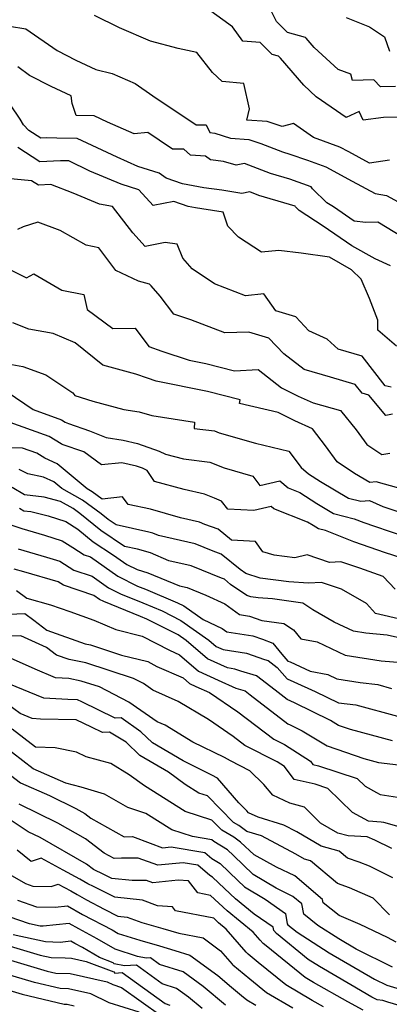
# Model space of a CAD drawing. Extents: x 1958392 to 1966594, y 2863029 to 2867511.
# Drawn here: x 1960432 to 1960526, y 2864979 to 2865231 of the extents above; entities that cross this region are included whole.
import ezdxf

# ---------------------------------------------------------------- set-up
doc = ezdxf.new("R2010")
doc.units = 0

msp = doc.modelspace()

# ---------------------------------------------------------------- linework, layer by layer
at = {"layer": 'Unknown_Line_Type', "color": 0}
for points in [[(1960528.38, 2865206.2, 2672), (1960524.83, 2865206.12, 2672), (1960519.67, 2865205.39, 2672), (1960518.6, 2865207.65, 2672), (1960515.34, 2865206.08, 2672), (1960507.68, 2865211.37, 2672), (1960504.45, 2865214.32, 2672), (1960498.53, 2865221.26, 2672), (1960497.98, 2865221.76, 2672), (1960496.4, 2865222.2, 2672), (1960493.29, 2865225.24, 2672), (1960488.87, 2865225.57, 2672), (1960486.28, 2865229.29, 2672), (1960479.77, 2865233.94, 2672)], [(1960527.93, 2865214, 2674), (1960524.13, 2865213.9, 2674), (1960522.39, 2865215.68, 2674), (1960516.96, 2865215.58, 2674), (1960516.49, 2865217.18, 2674), (1960513.24, 2865218.39, 2674), (1960507.1, 2865224.01, 2674), (1960505.11, 2865226.34, 2674), (1960504.93, 2865226.5, 2674), (1960500.35, 2865227.79, 2674), (1960497.48, 2865230.6, 2674), (1960495.97, 2865233.71, 2674)], [(1960420.73, 2865231.38, 2668), (1960424.94, 2865230.12, 2668), (1960433.4, 2865228.71, 2668), (1960441.38, 2865223.21, 2668), (1960446.21, 2865220.77, 2668), (1960451.3, 2865218.34, 2668), (1960455.49, 2865217.32, 2668), (1960461.33, 2865214.8, 2668), (1960465.89, 2865211.67, 2668), (1960476.99, 2865204.22, 2668), (1960479.51, 2865204.22, 2668), (1960480.48, 2865202.24, 2668), (1960481.71, 2865202.09, 2668), (1960485.73, 2865200.83, 2668), (1960490.42, 2865200.49, 2668), (1960493.46, 2865199.46, 2668), (1960499.04, 2865197.31, 2668), (1960500.91, 2865196.76, 2668), (1960505.38, 2865195.19, 2668), (1960510.13, 2865193.46, 2668), (1960516.83, 2865189.86, 2668), (1960522.69, 2865186.68, 2668), (1960525.59, 2865186.15, 2668), (1960530.51, 2865183.53, 2668)], [(1960526.35, 2865195.22, 2670), (1960521.3, 2865194.4, 2670), (1960515.98, 2865197.28, 2670), (1960513.65, 2865198.53, 2670), (1960506.99, 2865200.96, 2670), (1960501.88, 2865204.52, 2670), (1960498.91, 2865203.76, 2670), (1960495.14, 2865205.03, 2670), (1960489.95, 2865205.41, 2670), (1960490.6, 2865208.31, 2670), (1960489.18, 2865214.77, 2670), (1960483.62, 2865215.31, 2670), (1960481.13, 2865217.61, 2670), (1960477.1, 2865222.74, 2670), (1960472.39, 2865223.69, 2670), (1960465.26, 2865225.56, 2670), (1960457.35, 2865228.97, 2670), (1960450.99, 2865232.16, 2670)], [(1960515.28, 2865231.61, 2676), (1960521.29, 2865229.25, 2676), (1960525.11, 2865226.71, 2676), (1960526.38, 2865223.08, 2676)], [(1960529.75, 2865175.54, 2666), (1960523.42, 2865179.35, 2666), (1960520.33, 2865179.23, 2666), (1960517.32, 2865179.6, 2666), (1960512.04, 2865183.24, 2666), (1960510.39, 2865184.32, 2666), (1960506.7, 2865187.83, 2666), (1960506.32, 2865188.41, 2666), (1960500.88, 2865190.33, 2666), (1960496, 2865191.75, 2666), (1960489.28, 2865194.35, 2666), (1960487.14, 2865193.91, 2666), (1960483.97, 2865194.82, 2666), (1960480.64, 2865195.31, 2666), (1960479.31, 2865196.21, 2666), (1960475.46, 2865196.43, 2666), (1960473.78, 2865198, 2666), (1960470.87, 2865198, 2666), (1960467.45, 2865200.3, 2666), (1960464.62, 2865202.24, 2666), (1960461.07, 2865201.89, 2666), (1960454.28, 2865204.9, 2666), (1960450.86, 2865206.51, 2666), (1960446.25, 2865206.57, 2666), (1960445.24, 2865209.71, 2666), (1960445, 2865211.59, 2666), (1960439.85, 2865214.05, 2666), (1960434.32, 2865216.84, 2666), (1960431.33, 2865219, 2666)], [(1960526.63, 2865168.23, 2664), (1960522.73, 2865170.02, 2664), (1960516.74, 2865173.29, 2664), (1960509.41, 2865178.33, 2664), (1960503.32, 2865182.33, 2664), (1960502.36, 2865183.25, 2664), (1960502.26, 2865183.4, 2664), (1960500.85, 2865183.89, 2664), (1960492.96, 2865186.19, 2664), (1960490.67, 2865187.07, 2664), (1960488.6, 2865186.65, 2664), (1960483.5, 2865187.49, 2664), (1960478.89, 2865188.08, 2664), (1960473.43, 2865189.14, 2664), (1960469.32, 2865190.61, 2664), (1960467.5, 2865191.87, 2664), (1960462.07, 2865193.55, 2664), (1960456.72, 2865195.93, 2664), (1960446.55, 2865200.74, 2664), (1960441.31, 2865200.8, 2664), (1960438.62, 2865200.86, 2664), (1960437.26, 2865200.79, 2664), (1960434.17, 2865202.76, 2664), (1960432.77, 2865204.25, 2664), (1960431.93, 2865205.64, 2664), (1960429.46, 2865209.29, 2664)], [(1960528.19, 2865147.68, 2662), (1960523.44, 2865151.79, 2662), (1960523.43, 2865154.33, 2662), (1960521.27, 2865159.85, 2662), (1960519.13, 2865164.81, 2662), (1960516.67, 2865167.13, 2662), (1960511.02, 2865170.39, 2662), (1960503.81, 2865171.44, 2662), (1960498.12, 2865172.12, 2662), (1960493.64, 2865171.66, 2662), (1960487.77, 2865175.54, 2662), (1960485.03, 2865178.32, 2662), (1960483.89, 2865181.87, 2662), (1960478.4, 2865182.78, 2662), (1960476.8, 2865182.98, 2662), (1960474.91, 2865183.35, 2662), (1960471.2, 2865184.67, 2662), (1960465.93, 2865183.59, 2662), (1960462.26, 2865187.63, 2662), (1960457.77, 2865189.07, 2662), (1960449.79, 2865192.42, 2662), (1960444.4, 2865195.01, 2662), (1960442.29, 2865195.06, 2662), (1960436.93, 2865194.79, 2662), (1960431.31, 2865198.39, 2662)], [(1960526.86, 2865137.15, 2660), (1960525.29, 2865137.57, 2660), (1960519.39, 2865145.09, 2660), (1960513.3, 2865146.9, 2660), (1960510.49, 2865149.41, 2660), (1960505.8, 2865151.62, 2660), (1960502.44, 2865155.16, 2660), (1960497.33, 2865156.68, 2660), (1960494.29, 2865161.02, 2660), (1960489.53, 2865160.53, 2660), (1960481.64, 2865163.59, 2660), (1960475.9, 2865167.44, 2660), (1960473.55, 2865170.12, 2660), (1960472.1, 2865173.74, 2660), (1960469.01, 2865174.19, 2660), (1960463.94, 2865173.14, 2660), (1960460.76, 2865176.64, 2660), (1960455.54, 2865183.39, 2660), (1960452.26, 2865183.99, 2660), (1960445.53, 2865186.75, 2660), (1960439.8, 2865188.96, 2660), (1960436.61, 2865188.8, 2660), (1960434.86, 2865189.91, 2660), (1960425.86, 2865190.76, 2660)], [(1960527.19, 2865130.32, 2658), (1960525.48, 2865129.92, 2658), (1960521.14, 2865135.16, 2658), (1960519.42, 2865135.63, 2658), (1960517.63, 2865137.9, 2658), (1960511.3, 2865139.78, 2658), (1960504.54, 2865141.71, 2658), (1960499.36, 2865145.68, 2658), (1960495.55, 2865149.69, 2658), (1960490.45, 2865151.21, 2658), (1960484.3, 2865151.03, 2658), (1960475.62, 2865154.43, 2658), (1960471.25, 2865155.81, 2658), (1960467.77, 2865160.41, 2658), (1960465.47, 2865163.08, 2658), (1960465.03, 2865163.52, 2658), (1960462.24, 2865164.31, 2658), (1960456.42, 2865166.96, 2658), (1960452.06, 2865172.76, 2658), (1960448.84, 2865173.47, 2658), (1960442.13, 2865177.26, 2658), (1960436.45, 2865179.38, 2658), (1960432.73, 2865178.18, 2658), (1960431.25, 2865177.44, 2658)], [(1960427.4, 2865168.19, 2656), (1960433.6, 2865165.15, 2656), (1960435.48, 2865166.11, 2656), (1960442.61, 2865161.99, 2656), (1960448.19, 2865160.88, 2656), (1960449.08, 2865157.06, 2656), (1960455.65, 2865152.2, 2656), (1960461.34, 2865152.29, 2656), (1960464.83, 2865147.59, 2656), (1960468.19, 2865146.4, 2656), (1960475.12, 2865144.09, 2656), (1960479.4, 2865143.22, 2656), (1960486.72, 2865141.39, 2656), (1960492.78, 2865141.68, 2656), (1960498.8, 2865137.05, 2656), (1960503.06, 2865134.89, 2656), (1960506.85, 2865133.21, 2656), (1960513.82, 2865131.23, 2656), (1960517.89, 2865126.31, 2656), (1960520.63, 2865122.55, 2656), (1960524.45, 2865119.96, 2656), (1960526.5, 2865120.31, 2656)], [(1960528.76, 2865111.4, 2654), (1960523.02, 2865113.02, 2654), (1960521.38, 2865112.86, 2654), (1960517.42, 2865115.13, 2654), (1960513.02, 2865118.11, 2654), (1960510.05, 2865122.19, 2654), (1960506.7, 2865126.56, 2654), (1960502.2, 2865128.56, 2654), (1960497.92, 2865130.73, 2654), (1960488.07, 2865133.04, 2654), (1960488.17, 2865133.98, 2654), (1960479.84, 2865136.06, 2654), (1960466.72, 2865138.73, 2654), (1960464.47, 2865139.48, 2654), (1960461.56, 2865140.51, 2654), (1960453.05, 2865142.78, 2654), (1960445.97, 2865148.54, 2654), (1960440.35, 2865150.86, 2654), (1960434.12, 2865151.97, 2654), (1960430.06, 2865153.6, 2654)], [(1960425.03, 2865143.86, 2652), (1960432.65, 2865142.46, 2652), (1960438.5, 2865140.35, 2652), (1960445.37, 2865135.7, 2652), (1960445.91, 2865135.07, 2652), (1960450.5, 2865133.61, 2652), (1960458.43, 2865131.49, 2652), (1960462.36, 2865130.91, 2652), (1960465.59, 2865129.94, 2652), (1960476.55, 2865128.26, 2652), (1960476.41, 2865126.66, 2652), (1960481.62, 2865126.05, 2652), (1960482.84, 2865125.55, 2652), (1960492.09, 2865122.85, 2652), (1960500.62, 2865120.87, 2652), (1960503.84, 2865116.7, 2652), (1960505.68, 2865115.07, 2652), (1960508.75, 2865113.07, 2652), (1960515.88, 2865108.85, 2652), (1960519.04, 2865108.04, 2652), (1960521.32, 2865108.23, 2652), (1960524.66, 2865106.71, 2652), (1960537.44, 2865102.43, 2652)], [(1960428.6, 2865135.99, 2650), (1960435.3, 2865131.47, 2650), (1960442.49, 2865128.88, 2650), (1960443.46, 2865128.26, 2650), (1960444.29, 2865127.92, 2650), (1960449.68, 2865126.06, 2650), (1960453.96, 2865124.31, 2650), (1960458.28, 2865123.63, 2650), (1960461.93, 2865122.83, 2650), (1960467.52, 2865120.81, 2650), (1960469.12, 2865120.07, 2650), (1960473.69, 2865118.86, 2650), (1960480.47, 2865118.05, 2650), (1960484.11, 2865116.59, 2650), (1960491.45, 2865114.44, 2650), (1960493.27, 2865112.09, 2650), (1960498.34, 2865113.27, 2650), (1960500.44, 2865111.44, 2650), (1960503.45, 2865110.27, 2650), (1960507.81, 2865107.44, 2650), (1960512.07, 2865104.92, 2650), (1960517.38, 2865103.56, 2650), (1960519.81, 2865102.59, 2650), (1960522.52, 2865101.68, 2650), (1960534.57, 2865097.62, 2650)], [(1960529.34, 2865093.57, 2648), (1960525.41, 2865094.89, 2648), (1960517.3, 2865097.63, 2648), (1960509.99, 2865100.54, 2648), (1960508.26, 2865100.99, 2648), (1960506.87, 2865101.81, 2648), (1960505.44, 2865102.73, 2648), (1960496.8, 2865106.09, 2648), (1960496.13, 2865106.68, 2648), (1960491.67, 2865105.64, 2648), (1960485.07, 2865105.99, 2648), (1960483.45, 2865108.09, 2648), (1960481.68, 2865108.82, 2648), (1960479.11, 2865109.86, 2648), (1960473.92, 2865111.08, 2648), (1960466.32, 2865113.11, 2648), (1960464.41, 2865115.93, 2648), (1960463.23, 2865116.47, 2648), (1960461.72, 2865117.02, 2648), (1960457.9, 2865117.86, 2648), (1960452.7, 2865117.34, 2648), (1960448.19, 2865120.65, 2648), (1960442.67, 2865122.56, 2648), (1960442.4, 2865122.67, 2648), (1960439.35, 2865124.59, 2648), (1960428.23, 2865128.6, 2648)], [(1960527.81, 2865085.55, 2646), (1960524.81, 2865088.82, 2646), (1960518.84, 2865090.91, 2646), (1960513.91, 2865092.56, 2646), (1960511.03, 2865092.4, 2646), (1960505.35, 2865094.31, 2646), (1960502.16, 2865093.59, 2646), (1960496.91, 2865094.22, 2646), (1960494.01, 2865095.1, 2646), (1960492.11, 2865097.74, 2646), (1960485.99, 2865098.12, 2646), (1960482.59, 2865100.91, 2646), (1960479.16, 2865102.12, 2646), (1960477.77, 2865102.69, 2646), (1960472.96, 2865103.78, 2646), (1960465.26, 2865105.99, 2646), (1960459.58, 2865107.18, 2646), (1960458.15, 2865109.19, 2646), (1960452.93, 2865108.56, 2646), (1960450.37, 2865110.43, 2646), (1960449.04, 2865111.19, 2646), (1960441.44, 2865117.6, 2646), (1960438.21, 2865119.05, 2646), (1960436.21, 2865120.3, 2646), (1960432.5, 2865121.64, 2646), (1960428.89, 2865121.72, 2646)], [(1960529.8, 2865077.77, 2644), (1960522.77, 2865079.33, 2644), (1960520.53, 2865081.93, 2644), (1960514.14, 2865085.58, 2644), (1960509.03, 2865087.28, 2644), (1960505.68, 2865087.11, 2644), (1960500.62, 2865087.46, 2644), (1960493.3, 2865088.4, 2644), (1960489.63, 2865089.57, 2644), (1960488.18, 2865090.57, 2644), (1960483.38, 2865094.51, 2644), (1960481.31, 2865095.24, 2644), (1960476.72, 2865097.12, 2644), (1960467.3, 2865099.27, 2644), (1960465.86, 2865099.86, 2644), (1960464.86, 2865100.15, 2644), (1960456.53, 2865101.99, 2644), (1960454.47, 2865103.36, 2644), (1960452.64, 2865104.85, 2644), (1960447.91, 2865108.3, 2644), (1960442.63, 2865111.29, 2644), (1960440.58, 2865113.02, 2644), (1960437.87, 2865114.23, 2644), (1960433.93, 2865115.04, 2644), (1960431.7, 2865116.18, 2644)], [(1960531.81, 2865072.49, 2642), (1960525.76, 2865073.83, 2642), (1960520.38, 2865074.32, 2642), (1960517.21, 2865074.82, 2642), (1960512.28, 2865077.12, 2642), (1960506.76, 2865080.33, 2642), (1960504.19, 2865082.03, 2642), (1960496.48, 2865083.11, 2642), (1960492.82, 2865083.36, 2642), (1960490.9, 2865083.61, 2642), (1960489.94, 2865083.92, 2642), (1960485.76, 2865086.8, 2642), (1960484.16, 2865088.12, 2642), (1960483.47, 2865088.36, 2642), (1960475.68, 2865091.55, 2642), (1960470, 2865092.84, 2642), (1960465.24, 2865094.82, 2642), (1960461.93, 2865095.77, 2642), (1960458.61, 2865096.5, 2642), (1960452.56, 2865100.53, 2642), (1960447.16, 2865104.91, 2642), (1960445.46, 2865106.16, 2642), (1960442.27, 2865107.97, 2642), (1960438.12, 2865109.04, 2642), (1960433.02, 2865109.68, 2642), (1960429.93, 2865111.54, 2642)], [(1960431.81, 2865106.29, 2640), (1960432.9, 2865105.63, 2640), (1960434.71, 2865105.4, 2640), (1960439.11, 2865104.27, 2640), (1960443.66, 2865102.82, 2640), (1960446.68, 2865100.92, 2640), (1960450.64, 2865097.7, 2640), (1960455.85, 2865094.23, 2640), (1960459.21, 2865091.85, 2640), (1960461.83, 2865090.57, 2640), (1960464.62, 2865089.77, 2640), (1960472.69, 2865086.42, 2640), (1960474.63, 2865085.98, 2640), (1960479.42, 2865084.02, 2640), (1960484.24, 2865081.79, 2640), (1960488, 2865079.07, 2640), (1960490.59, 2865078.66, 2640), (1960493.75, 2865077.58, 2640), (1960499.38, 2865076.79, 2640), (1960501.86, 2865075.15, 2640), (1960503.68, 2865072.92, 2640), (1960507.93, 2865072.08, 2640), (1960515.07, 2865068.75, 2640), (1960524.23, 2865067.3, 2640), (1960529.54, 2865066.82, 2640)], [(1960427.55, 2865102.66, 2638), (1960432.4, 2865101.07, 2638), (1960438.18, 2865099.38, 2638), (1960442.72, 2865097.94, 2638), (1960445.42, 2865096.24, 2638), (1960448.34, 2865094.34, 2638), (1960449.9, 2865093.82, 2638), (1960456.89, 2865088.87, 2638), (1960461.98, 2865086.38, 2638), (1960463.99, 2865085.57, 2638), (1960472.19, 2865082.08, 2638), (1960473.76, 2865081.3, 2638), (1960478.75, 2865077.78, 2638), (1960483.61, 2865075.54, 2638), (1960484.82, 2865074.67, 2638), (1960491.42, 2865073.61, 2638), (1960493.92, 2865072.76, 2638), (1960496.58, 2865071.79, 2638), (1960498.83, 2865068.95, 2638), (1960500.42, 2865067.21, 2638), (1960500.95, 2865066.97, 2638), (1960506.09, 2865064.64, 2638), (1960510.64, 2865063.74, 2638), (1960512.93, 2865062.67, 2638), (1960518.87, 2865061.74, 2638), (1960523.38, 2865061.19, 2638), (1960526.92, 2865060.23, 2638)], [(1960431.41, 2865095.89, 2636), (1960438.65, 2865093.77, 2636), (1960442.12, 2865092.76, 2636), (1960445.67, 2865090.46, 2636), (1960450.33, 2865088.89, 2636), (1960454.56, 2865085.89, 2636), (1960457.64, 2865084.39, 2636), (1960463.34, 2865082.09, 2636), (1960468.24, 2865080.01, 2636), (1960473.06, 2865077.6, 2636), (1960480.22, 2865072.56, 2636), (1960482.1, 2865070.93, 2636), (1960483.88, 2865070.12, 2636), (1960489.82, 2865069.2, 2636), (1960494.42, 2865067.6, 2636), (1960495.34, 2865067.33, 2636), (1960497.64, 2865065.54, 2636), (1960500.24, 2865062.69, 2636), (1960501.95, 2865061.9, 2636), (1960507.39, 2865059.43, 2636), (1960513.37, 2865056.52, 2636), (1960517.74, 2865055.99, 2636), (1960528.41, 2865053.09, 2636)], [(1960527.19, 2865046.81, 2634), (1960516.42, 2865049.73, 2634), (1960513.39, 2865050.77, 2634), (1960511.33, 2865052.01, 2634), (1960502.06, 2865056.57, 2634), (1960500.22, 2865057.38, 2634), (1960497.16, 2865059.73, 2634), (1960492.39, 2865063.45, 2634), (1960488.39, 2865064.61, 2634), (1960486.88, 2865065.14, 2634), (1960484.93, 2865065.44, 2634), (1960479.81, 2865067.79, 2634), (1960474.37, 2865072.49, 2634), (1960472.36, 2865073.9, 2634), (1960464.3, 2865077.93, 2634), (1960462.69, 2865078.61, 2634), (1960453.31, 2865082.39, 2634), (1960452.23, 2865082.91, 2634), (1960450.76, 2865083.96, 2634), (1960443, 2865086.57, 2634), (1960441.69, 2865087.41, 2634), (1960432.86, 2865090, 2634), (1960430.43, 2865090.71, 2634)], [(1960430.98, 2865085.2, 2632), (1960433.68, 2865083.25, 2632), (1960439.74, 2865081.57, 2632), (1960444.67, 2865079.83, 2632), (1960450.77, 2865077.61, 2632), (1960456.4, 2865075.24, 2632), (1960463.12, 2865073.57, 2632), (1960470.13, 2865069.96, 2632), (1960472.67, 2865068.83, 2632), (1960477.52, 2865064.64, 2632), (1960482.55, 2865062.34, 2632), (1960487.11, 2865060.25, 2632), (1960489.44, 2865059.57, 2632), (1960490.74, 2865058.56, 2632), (1960500.37, 2865051.15, 2632), (1960500.98, 2865050.88, 2632), (1960504.09, 2865049.35, 2632), (1960510.44, 2865045.52, 2632), (1960519.8, 2865042.31, 2632), (1960523.57, 2865041.28, 2632), (1960530.18, 2865040.48, 2632)], [(1960426.93, 2865079.1, 2630), (1960433.11, 2865079.36, 2630), (1960435.45, 2865077.65, 2630), (1960438.78, 2865075.11, 2630), (1960448.54, 2865071.6, 2630), (1960449.94, 2865071.31, 2630), (1960457.84, 2865068.73, 2630), (1960464.55, 2865067.07, 2630), (1960466.91, 2865065.85, 2630), (1960473.63, 2865062.88, 2630), (1960475.22, 2865061.5, 2630), (1960476.88, 2865060.74, 2630), (1960480.35, 2865059.15, 2630), (1960487.59, 2865054.2, 2630), (1960496.79, 2865047.22, 2630), (1960499.51, 2865045.84, 2630), (1960506.16, 2865041.66, 2630), (1960506.81, 2865040.79, 2630), (1960508.25, 2865040.46, 2630), (1960518.16, 2865037.16, 2630), (1960520.13, 2865035.21, 2630), (1960523.04, 2865033.62, 2630), (1960523.98, 2865033.07, 2630), (1960528.4, 2865032.42, 2630)], [(1960530.66, 2865024.29, 2628), (1960524.97, 2865025.94, 2628), (1960524.3, 2865026.01, 2628), (1960521, 2865026.25, 2628), (1960516.89, 2865028.48, 2628), (1960510.64, 2865034.68, 2628), (1960507.38, 2865035.76, 2628), (1960501.99, 2865036.98, 2628), (1960499.55, 2865040.24, 2628), (1960497.63, 2865041.45, 2628), (1960489.42, 2865045.62, 2628), (1960486.39, 2865047.92, 2628), (1960480.07, 2865052.25, 2628), (1960472.39, 2865056.86, 2628), (1960465.85, 2865059.78, 2628), (1960463.44, 2865061.44, 2628), (1960460.95, 2865062.72, 2628), (1960448.74, 2865066.71, 2628), (1960444.49, 2865067.57, 2628), (1960441.22, 2865068.74, 2628), (1960438.68, 2865070.69, 2628), (1960432.13, 2865073.61, 2628), (1960425.12, 2865073.43, 2628)], [(1960527, 2865019.3, 2626), (1960522.67, 2865021.47, 2626), (1960520.69, 2865022.25, 2626), (1960515.78, 2865022.52, 2626), (1960513.21, 2865023.22, 2626), (1960508.77, 2865025.81, 2626), (1960504.64, 2865029.83, 2626), (1960500.89, 2865030.87, 2626), (1960496.59, 2865032.92, 2626), (1960494.26, 2865035.68, 2626), (1960490.67, 2865039.18, 2626), (1960485.69, 2865041.75, 2626), (1960484.18, 2865042.55, 2626), (1960476.14, 2865046.52, 2626), (1960469.04, 2865050.78, 2626), (1960466.99, 2865051.7, 2626), (1960459.71, 2865056.71, 2626), (1960452.21, 2865060.58, 2626), (1960447.54, 2865062.1, 2626), (1960444.38, 2865062.74, 2626), (1960440.97, 2865062.95, 2626), (1960435.78, 2865065.1, 2626), (1960429.46, 2865067.92, 2626)], [(1960527.21, 2865011.8, 2624), (1960521.26, 2865014.76, 2624), (1960518.64, 2865015.8, 2624), (1960515.61, 2865016.87, 2624), (1960513.49, 2865018.66, 2624), (1960508.92, 2865019.89, 2624), (1960502.67, 2865023.54, 2624), (1960499.4, 2865025.29, 2624), (1960492.78, 2865027.29, 2624), (1960490.32, 2865028.46, 2624), (1960489.89, 2865028.97, 2624), (1960487.85, 2865030.96, 2624), (1960482.44, 2865037.28, 2624), (1960480.97, 2865038.06, 2624), (1960473.66, 2865041.67, 2624), (1960465.77, 2865046.28, 2624), (1960462.78, 2865049.16, 2624), (1960457.81, 2865052.67, 2624), (1960456.27, 2865052.61, 2624), (1960447.72, 2865056.8, 2624), (1960446.64, 2865057.31, 2624), (1960444.13, 2865057.36, 2624), (1960437.99, 2865057.72, 2624), (1960429.08, 2865061.42, 2624)], [(1960526.42, 2865002.35, 2622), (1960522.22, 2865006.61, 2622), (1960516.17, 2865009.25, 2622), (1960513.09, 2865010.34, 2622), (1960506.2, 2865016.14, 2622), (1960504.63, 2865016.57, 2622), (1960502.48, 2865017.82, 2622), (1960493.67, 2865022.53, 2622), (1960489.94, 2865023.65, 2622), (1960487.88, 2865025.17, 2622), (1960486.53, 2865025.93, 2622), (1960479.89, 2865032.73, 2622), (1960477.63, 2865033.47, 2622), (1960474.17, 2865035.62, 2622), (1960469.9, 2865038.81, 2622), (1960462.58, 2865043.09, 2622), (1960459.08, 2865046.46, 2622), (1960454.82, 2865049.01, 2622), (1960453.02, 2865048.94, 2622), (1960450.15, 2865050.35, 2622), (1960446.25, 2865052.19, 2622), (1960437.12, 2865052.38, 2622), (1960435.01, 2865052.5, 2622), (1960431.94, 2865053.77, 2622), (1960427.1, 2865057.39, 2622)], [(1960528.09, 2864995.37, 2620), (1960525.84, 2864996.57, 2620), (1960518.86, 2864999.86, 2620), (1960513.53, 2865002.19, 2620), (1960509.46, 2865005.46, 2620), (1960509.29, 2865006.28, 2620), (1960502.16, 2865012.33, 2620), (1960497.52, 2865014.57, 2620), (1960491.75, 2865017.65, 2620), (1960488.3, 2865020.96, 2620), (1960486.57, 2865022.23, 2620), (1960483.48, 2865023.99, 2620), (1960480.98, 2865026.55, 2620), (1960474.16, 2865028.78, 2620), (1960463.71, 2865035.29, 2620), (1960459.85, 2865038.17, 2620), (1960455.14, 2865040.99, 2620), (1960448.86, 2865042.74, 2620), (1960446.39, 2865043.96, 2620), (1960440.87, 2865045.06, 2620), (1960435.89, 2865045.16, 2620), (1960429.91, 2865049.78, 2620)], [(1960527.14, 2864989, 2618), (1960517.91, 2864993.6, 2618), (1960513.44, 2864996.21, 2618), (1960508.1, 2864999.63, 2618), (1960504.52, 2865002.52, 2618), (1960504, 2865005.13, 2618), (1960501.7, 2865007.08, 2618), (1960497.42, 2865009.14, 2618), (1960491.57, 2865012.65, 2618), (1960486.52, 2865017.5, 2618), (1960484.96, 2865018.99, 2618), (1960481.44, 2865021.09, 2618), (1960480.93, 2865021.53, 2618), (1960475.99, 2865022.35, 2618), (1960470.69, 2865024.09, 2618), (1960464.04, 2865028.23, 2618), (1960459.5, 2865029.76, 2618), (1960453.55, 2865033.2, 2618), (1960447.56, 2865034.96, 2618), (1960443.66, 2865035.98, 2618), (1960435.25, 2865039.66, 2618), (1960427.34, 2865045.83, 2618)], [(1960429.46, 2865038.04, 2616), (1960432.01, 2865036.05, 2616), (1960439.41, 2865032.81, 2616), (1960446.18, 2865029.52, 2616), (1960448.45, 2865028.21, 2616), (1960449.99, 2865027.05, 2616), (1960458.58, 2865022.28, 2616), (1960460.64, 2865022.36, 2616), (1960465.17, 2865020.66, 2616), (1960468.36, 2865019.5, 2616), (1960470.56, 2865019.73, 2616), (1960479.13, 2865018.3, 2616), (1960480.95, 2865016.74, 2616), (1960483.06, 2865015.48, 2616), (1960487.61, 2865011.14, 2616), (1960489.27, 2865009.55, 2616), (1960494.59, 2865006.37, 2616), (1960499.83, 2865002.73, 2616), (1960500.2, 2865000.06, 2616), (1960500.4, 2864999.84, 2616), (1960502.77, 2864997.93, 2616), (1960510.96, 2864992.67, 2616), (1960522.58, 2864985.9, 2616), (1960525.7, 2864984.35, 2616), (1960534.84, 2864981.67, 2616)], [(1960535.53, 2864977.21, 2614), (1960525.98, 2864980.07, 2614), (1960524.68, 2864980.49, 2614), (1960523.23, 2864980.66, 2614), (1960521.91, 2864981.35, 2614), (1960516.49, 2864984.47, 2614), (1960508.49, 2864989.13, 2614), (1960505.61, 2864990.98, 2614), (1960497.46, 2864997.56, 2614), (1960496.8, 2864998.32, 2614), (1960496.68, 2864999.18, 2614), (1960491.79, 2865002.57, 2614), (1960487.04, 2865006.47, 2614), (1960484.18, 2865009.1, 2614), (1960481.17, 2865011.96, 2614), (1960480.45, 2865012.39, 2614), (1960477.34, 2865015.07, 2614), (1960473.65, 2865015.68, 2614), (1960467.11, 2865015.02, 2614), (1960462.12, 2865016.83, 2614), (1960457.85, 2865016.83, 2614), (1960455.97, 2865016.75, 2614), (1960453.45, 2865018.15, 2614), (1960448.68, 2865021.74, 2614), (1960441.6, 2865025.8, 2614), (1960431.67, 2865030.64, 2614)], [(1960519.7, 2864977.97, 2612), (1960515.7, 2864980.09, 2612), (1960506.97, 2864985.1, 2612), (1960504.86, 2864986.34, 2612), (1960494.88, 2864994.42, 2612), (1960494.1, 2864995.07, 2612), (1960493.31, 2864995.88, 2612), (1960491.56, 2864997.92, 2612), (1960484.87, 2865003.4, 2612), (1960480.61, 2865007.31, 2612), (1960477.39, 2865007.94, 2612), (1960474.97, 2865011.01, 2612), (1960472.34, 2865011.19, 2612), (1960465.87, 2865010.53, 2612), (1960464.26, 2865011.12, 2612), (1960460.62, 2865011.12, 2612), (1960455.36, 2865011.65, 2612), (1960453.35, 2865012.66, 2612), (1960450.7, 2865013.91, 2612), (1960448.9, 2865015.27, 2612), (1960437.02, 2865022.09, 2612), (1960433.96, 2865023.58, 2612), (1960426.81, 2865028.33, 2612)], [(1960509.48, 2864978.83, 2610), (1960506.59, 2864980.48, 2610), (1960499.89, 2864984.43, 2610), (1960492.77, 2864990.2, 2610), (1960490.22, 2864992.32, 2610), (1960489.74, 2864992.8, 2610), (1960484.65, 2864998.73, 2610), (1960482.69, 2865000.34, 2610), (1960481.44, 2865001.49, 2610), (1960471.66, 2865003.39, 2610), (1960470.86, 2865004.41, 2610), (1960467.1, 2865004.66, 2610), (1960463.22, 2865006.12, 2610), (1960456.16, 2865006.83, 2610), (1960450.71, 2865009.58, 2610), (1960449.23, 2865010.28, 2610), (1960447.21, 2865011.43, 2610), (1960442.93, 2865013.75, 2610), (1960437.33, 2865016.81, 2610), (1960434.77, 2865016.02, 2610), (1960431.14, 2865018.91, 2610)], [(1960426.94, 2865014, 2608), (1960433.34, 2865010.36, 2608), (1960435.18, 2865009.72, 2608), (1960439.83, 2865009.62, 2608), (1960441.69, 2865010.2, 2608), (1960444.9, 2865008.45, 2608), (1960446.52, 2865007.52, 2608), (1960448.91, 2865006.18, 2608), (1960453.42, 2865003.8, 2608), (1960456.96, 2865002.02, 2608), (1960459.3, 2865001.79, 2608), (1960463.03, 2865000.38, 2608), (1960468.4, 2864998.89, 2608), (1960472.56, 2864997.65, 2608), (1960478.77, 2864996.45, 2608), (1960483.21, 2864993.19, 2608), (1960486.18, 2864989.73, 2608), (1960486.33, 2864989.57, 2608), (1960490.65, 2864985.97, 2608), (1960494.92, 2864982.52, 2608), (1960501.63, 2864978.57, 2608)], [(1960431.25, 2865006.1, 2606), (1960436.08, 2865004.43, 2606), (1960440.91, 2865004.32, 2606), (1960444.04, 2865004.66, 2606), (1960447.91, 2865002.47, 2606), (1960455.45, 2864998.51, 2606), (1960456.97, 2864997.6, 2606), (1960462.51, 2864995.85, 2606), (1960467.58, 2864994.44, 2606), (1960471.5, 2864993.27, 2606), (1960475.36, 2864992.08, 2606), (1960482.52, 2864986.82, 2606), (1960485.97, 2864983.89, 2606), (1960488.54, 2864981.75, 2606), (1960489.95, 2864980.61, 2606), (1960492.17, 2864979.3, 2606)], [(1960484.46, 2864979.24, 2604), (1960478.77, 2864984.06, 2604), (1960473.65, 2864987.82, 2604), (1960467.58, 2864989.69, 2604), (1960465.25, 2864991.37, 2604), (1960464.19, 2864991.31, 2604), (1960461.96, 2864991.73, 2604), (1960456.2, 2864993.56, 2604), (1960451.67, 2864996.26, 2604), (1960446.91, 2864998.76, 2604), (1960444.47, 2865000.14, 2604), (1960437.81, 2864999.43, 2604), (1960437.09, 2864999.45, 2604), (1960434.33, 2865000.04, 2604), (1960429.17, 2865001.83, 2604)], [(1960478.45, 2864978.39, 2602), (1960475.03, 2864981.3, 2602), (1960471.94, 2864983.57, 2602), (1960468.28, 2864984.69, 2602), (1960461.65, 2864989.48, 2602), (1960458.63, 2864989.32, 2602), (1960455.99, 2864989.82, 2602), (1960455.76, 2864990.13, 2602), (1960452.21, 2864991.44, 2602), (1960447.89, 2864994.01, 2602), (1960445.92, 2864995.05, 2602), (1960444.9, 2864995.63, 2602), (1960442.14, 2864995.33, 2602), (1960438.46, 2864995.45, 2602), (1960430.11, 2864997.26, 2602)], [(1960424.21, 2864995.87, 2600), (1960437.07, 2864992.06, 2600), (1960439.83, 2864991.46, 2600), (1960443.47, 2864991.33, 2600), (1960445.1, 2864991.28, 2600), (1960448.79, 2864990.45, 2600), (1960455.89, 2864987.83, 2600), (1960456.14, 2864987.49, 2600), (1960458.05, 2864987.59, 2600), (1960468.99, 2864979.69, 2600), (1960470.23, 2864979.31, 2600)], [(1960423.43, 2864992.59, 2598), (1960438.88, 2864987.99, 2598), (1960441.06, 2864987.48, 2598), (1960444.71, 2864987.37, 2598), (1960454.19, 2864985.22, 2598), (1960455.6, 2864984.55, 2598), (1960457.85, 2864983.82, 2598), (1960467.95, 2864976.6, 2598)], [(1960462.36, 2864977.46, 2596), (1960454.73, 2864979.91, 2596), (1960449.98, 2864982.17, 2596), (1960444.32, 2864983.45, 2596), (1960442.14, 2864983.52, 2596), (1960435.65, 2864985.05, 2596), (1960424.62, 2864988.33, 2596)], [(1960425.81, 2864984.08, 2594), (1960432.43, 2864982.11, 2594), (1960443.22, 2864979.55, 2594), (1960443.93, 2864979.53, 2594), (1960445.76, 2864979.11, 2594)]]:
    msp.add_polyline3d(points, dxfattribs=at)

doc.saveas('drawing.dxf')
